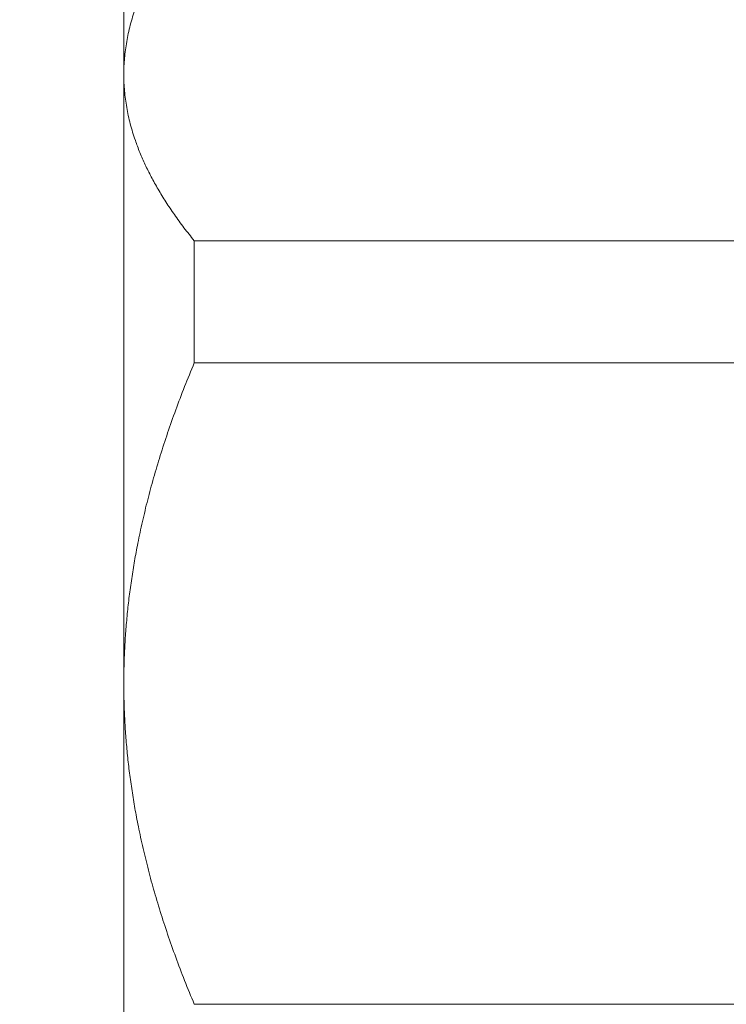
# Model space of a CAD drawing. Units: inches. Extents: x 8 to 265, y 8 to 125.
# Drawn here: x 36 to 36, y 12 to 13 of the extents above; entities that cross this region are included whole.
import ezdxf

# ---------------------------------------------------------------- set-up
doc = ezdxf.new("R2010")
doc.units = ezdxf.units.IN
doc.header["$LTSCALE"] = 0.5
doc.header["$MEASUREMENT"] = 0
doc.layers.get('0').update_dxf_attribs({"lineweight": 18})

# ---------------------------------------------------------------- blocks, each defined once
blk = doc.blocks.new('1.00HP-TANK_QRM2_BLOCK_2DFRONT')
at = {"linetype": 'Continuous', "lineweight": 0, "extrusion": (0, 1, -2.22045e-16)}
for p, q in [((-6.646, 3.005), (-6.646, 2.93678)), ((-6.646, 2.93678), (-6.646, 2.52469)), ((-6.05711, 2.82414), (-6.59829, 2.82414)), ((-6.59829, 2.74172), (-6.59829, 2.82414)), ((-6.05711, 2.74172), (-6.59829, 2.74172)), ((-6.646, 2.52469), (-6.646, 2.12291)), ((-6.05711, 2.30766), (-6.59829, 2.30766))]:
    blk.add_line(p, q, dxfattribs=at)
at = {"linetype": 'Continuous', "lineweight": 0}
for points, knots in [([(-8.19786, 2.69557), (-8.19169, 2.74318), (-8.17306, 2.77852), (-8.13181, 2.84), (-8.10755, 2.8634), (-8.00843, 2.95142), (-7.92232, 3.00514), (-7.54202, 3.25035), (-7.16181, 3.46236), (-6.62433, 4.03687), (-6.52887, 4.14885), (-6.34766, 4.40119), (-6.26039, 4.5384), (-6.13759, 4.78151), (-6.09794, 4.86892), (-6.01627, 5.07647), (-5.97539, 5.20266), (-5.91704, 5.42989), (-5.89605, 5.53399), (-5.86195, 5.7515), (-5.85053, 5.86518), (-5.8395, 6.05123), (-5.8375, 6.12731), (-5.8375, 6.20039)], [0, 0, 0, 0, 0.327589, 0.327589, 0.761338, 0.761338, 2.061169, 2.061169, 5.600241, 5.600241, 6.327707, 6.327707, 6.95302, 6.95302, 7.259421, 7.259421, 7.644125, 7.644125, 7.96764, 7.96764, 8.352378, 8.352378, 8.634108, 8.634108, 8.634108, 8.634108]), ([(-5.76, 4.72222), (-5.79253, 4.64684), (-5.82693, 4.57466), (-5.92325, 4.38819), (-5.98757, 4.28064), (-6.14058, 4.04908), (-6.23013, 3.93307), (-6.45587, 3.66687), (-6.58978, 3.5352), (-6.94369, 3.21789), (-7.15073, 3.07005), (-7.44911, 2.86886), (-7.55659, 2.80093), (-7.64599, 2.74303)], [1.619034, 1.619034, 1.619034, 1.619034, 1.876462, 1.876462, 2.327191, 2.327191, 2.957057, 2.957057, 3.964536, 3.964536, 5.777367, 5.777367, 6.97781, 6.97781, 6.97781, 6.97781])]:
    blk.add_open_spline(points, degree=3, knots=knots, dxfattribs=at)
for points, weights in [([(-6.59829, 3.04942), (-6.646, 2.99038), (-6.646, 2.93678)], [1.58777007145, 1.66836060386, 1.66836060386]), ([(-6.646, 2.93678), (-6.646, 2.88318), (-6.59829, 2.82414)], [1.66836060386, 1.66836060386, 1.58777007145]), ([(-6.59829, 2.74172), (-6.646, 2.62796), (-6.646, 2.52469)], [1.58777007145, 1.66836060386, 1.66836060386]), ([(-6.646, 2.52469), (-6.646, 2.42141), (-6.59829, 2.30766)], [1.66836060386, 1.66836060386, 1.58777007145])]:
    blk.add_rational_spline(points, weights, degree=2, dxfattribs=at)

msp = doc.modelspace()

# ---------------------------------------------------------------- block references
msp.add_blockref('1.00HP-TANK_QRM2_BLOCK_2DFRONT', (42.5, 9.7565))

doc.saveas('drawing.dxf')
